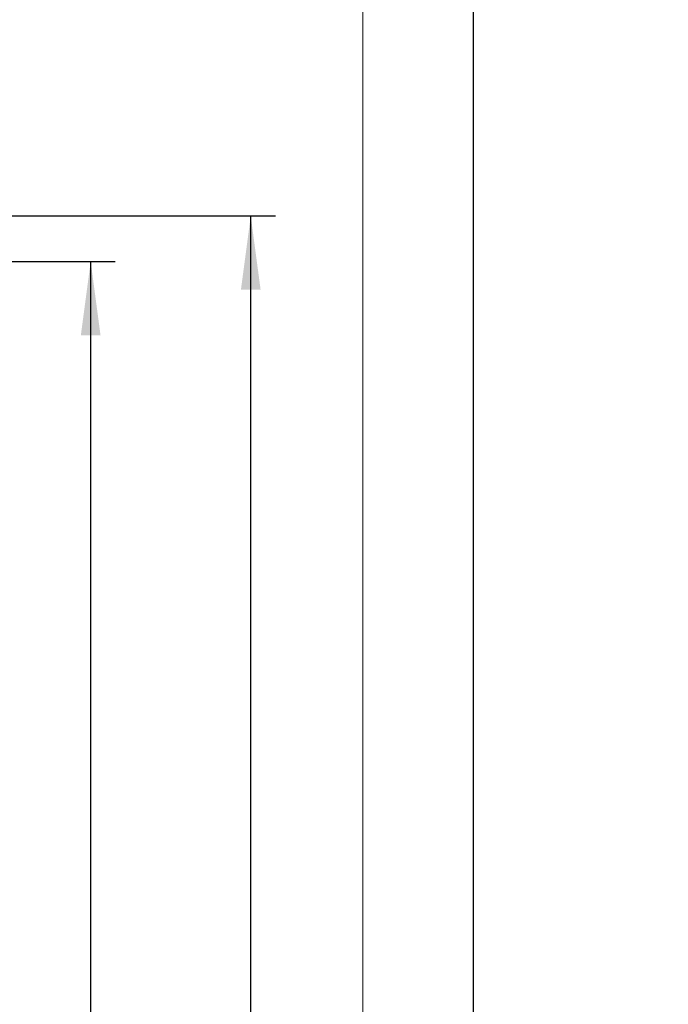
# Model space of a CAD drawing. Units: millimetres. Extents: x 0 to 218, y 0 to 297.
# Drawn here: x 192 to 218, y 217 to 257 of the extents above; entities that cross this region are included whole.
import ezdxf

# ---------------------------------------------------------------- set-up
doc = ezdxf.new("R2010")
doc.units = ezdxf.units.MM
doc.layers.add('BEMASSUNG', color=7, linetype='Continuous')
doc.layers.add('FORMAT', color=7, linetype='Continuous')
doc.styles.add('SLDTEXTSTYLE0', font='TXT', dxfattribs={"width": 0.75})
doc.styles.add('SLDTEXTSTYLE2', font='TXT', dxfattribs={"width": 0.666667})
doc.dimstyles.new('SLDDIMSTYLE0', dxfattribs={"dimtxt": 3.5, "dimasz": 3, "dimexe": 0, "dimexo": 0.0625, "dimgap": 0.875, "dimtad": 1, "dimlfac": 20, "dimrnd": 1e-09, "dimzin": 12, "dimdsep": 46, "dimtxsty": 'SLDTEXTSTYLE0', "dimsah": 1, "dimcen": 0.09, "dimadec": 0, "dimazin": 3, "dimtfac": 1, "dimtofl": 0, "dimtmove": 0, "dimatfit": 3, "dimfxl": 0, "dimfrac": 2, "dimtolj": 1, "dimtzin": 12, "dimarcsym": 0})

# ---------------------------------------------------------------- blocks, each defined once
blk = doc.blocks.new('_D_9')
at = {"layer": 'BEMASSUNG'}
for p, q in [((181.254, 247.165), (195.444, 247.165)), ((194.444, 141.065), (194.444, 247.165)), ((181.254, 141.065), (195.444, 141.065))]:
    blk.add_line(p, q, dxfattribs=at)
for points in [[(194.444, 247.165), (194.044, 244.165), (194.844, 244.165)], [(194.444, 141.065), (194.844, 144.065), (194.044, 144.065)]]:
    blk.add_solid(points, dxfattribs=at)
at = {"layer": 'BEMASSUNG', "insert": (189.932, 183.278), "char_height": 3.5, "attachment_point": 1, "rotation": 90, "style": 'SLDTEXTSTYLE2'}
blk.add_mtext('GH1 = H - 47', dxfattribs=at)
blk = doc.blocks.new('_D_10')
at = {"layer": 'BEMASSUNG'}
for p, q in [((190.946, 249.015), (201.946, 249.015)), ((200.946, 140.565), (200.946, 249.015)), ((188.446, 140.565), (201.946, 140.565))]:
    blk.add_line(p, q, dxfattribs=at)
for points in [[(200.946, 249.015), (200.546, 246.015), (201.346, 246.015)], [(200.946, 140.565), (201.346, 143.565), (200.546, 143.565)]]:
    blk.add_solid(points, dxfattribs=at)
at = {"layer": 'BEMASSUNG', "insert": (196.434, 193.196), "char_height": 3.5, "attachment_point": 1, "rotation": 90, "style": 'SLDTEXTSTYLE0'}
blk.add_mtext('H', dxfattribs=at)

msp = doc.modelspace()

# ---------------------------------------------------------------- linework, layer by layer
at = {"layer": 'FORMAT'}
msp.add_line((210, 0), (210, 297), dxfattribs=at)
at = {"layer": 'FORMAT', "lineweight": 15}
msp.add_line((205.5, 292), (205.5, 5), dxfattribs=at)

# ---------------------------------------------------------------- dimensions: what is measured, and where the dimension line sits
at = {"layer": 'BEMASSUNG'}
for base, p1, p2, text, picture, middle in [((200.94604, 249.01514), (188.44604, 140.56514), (190.94604, 249.01514), 'H', '_D_10', (200.94604, 194.79014)), ((194.44417, 247.16514), (181.25354, 141.06514), (181.25354, 247.16514), 'GH1 = H - 47', '_D_9', (194.44417, 197.15601))]:
    dim = msp.add_linear_dim(base=base, p1=p1, p2=p2, angle=90, text=text, dimstyle='SLDDIMSTYLE0', dxfattribs=at)
    dim.commit()
    dim.dimension.update_dxf_attribs({"geometry": picture, "text_midpoint": middle, "dimtype": 160})

doc.saveas('drawing.dxf')
